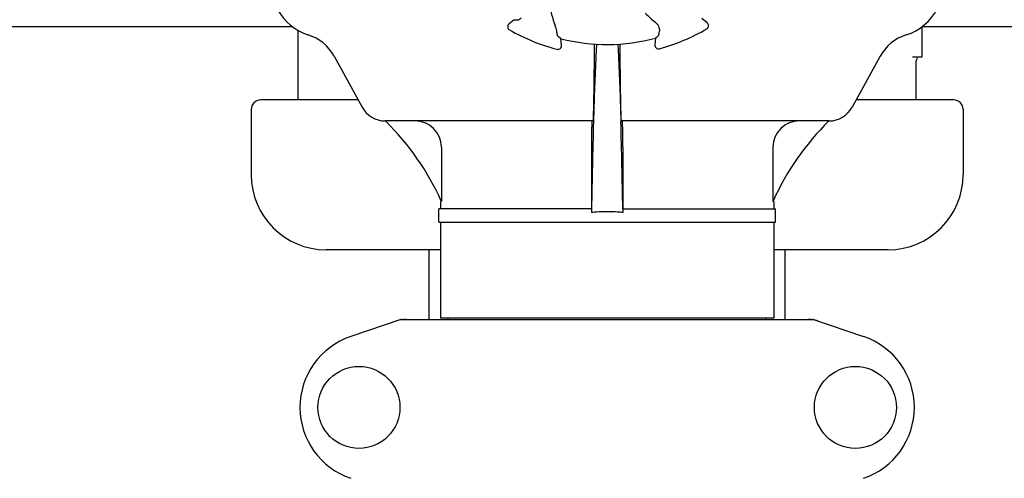
# Model space of a CAD drawing. Units: millimetres. Extents: x 1095 to 4517, y 1327 to 6060.
# Drawn here: x 1930 to 2193, y 4593 to 4716 of the extents above; entities that cross this region are included whole.
import ezdxf

# ---------------------------------------------------------------- set-up
doc = ezdxf.new("R2010")
doc.units = ezdxf.units.MM

msp = doc.modelspace()

# ---------------------------------------------------------------- linework, layer by layer
for p, q in [((2061.89, 4715.74), (2060.53, 4714.64)), ((2113.38, 4714.94), (2112, 4716.03)), ((2002.75, 4713.81), (1895.67, 4713.81)), ((2004.21, 4694.31), (2004.21, 4712.87)), ((2277.75, 4713.81), (2170.67, 4713.81)), ((2170.71, 4713.84), (2170.71, 4705.73)), ((2074.55, 4708.93), (2074.34, 4710.67)), ((2099.61, 4710.81), (2099.42, 4709.07)), ((2013.84, 4706), (2021.31, 4692.35)), ((2083.21, 4706), (2083.03, 4692.35)), ((2090.39, 4692.35), (2090.2, 4706)), ((2159.57, 4706), (2152.11, 4692.35)), ((2170.71, 4705.73), (2168.24, 4705.73)), ((2169.21, 4694.31), (2169.21, 4704.73)), ((2020.24, 4694.31), (1994.21, 4694.31)), ((2179.21, 4694.31), (2153.18, 4694.31)), ((1991.71, 4691.81), (1991.71, 4674.31)), ((2181.71, 4691.81), (2181.71, 4674.31)), ((2082.88, 4688.71), (2027.5, 4688.71)), ((2083.06, 4688.7), (2083.05, 4688.45)), ((2090.36, 4688.7), (2090.36, 4688.45)), ((2145.91, 4688.71), (2090.54, 4688.71)), ((2042.48, 4681.71), (2042.48, 4667.21)), ((2082.51, 4681.71), (2082.51, 4665.21)), ((2090.9, 4681.71), (2090.9, 4665.21)), ((2130.94, 4681.71), (2130.94, 4667.21)), ((2041.76, 4661.71), (2041.76, 4665.21)), ((2082.52, 4665.21), (2041.76, 4665.21)), ((2042.26, 4667.21), (2042.26, 4665.21)), ((2042.48, 4667.21), (2042.44, 4667.29)), ((2082.54, 4665.21), (2082.52, 4664.25)), ((2090.88, 4665.21), (2090.89, 4664.25)), ((2090.89, 4665.21), (2131.66, 4665.21)), ((2130.98, 4667.29), (2130.94, 4667.21)), ((2131.16, 4667.21), (2130.94, 4667.21)), ((2131.16, 4667.21), (2131.16, 4665.21)), ((2131.66, 4661.71), (2131.66, 4665.21)), ((2041.76, 4661.71), (2131.66, 4661.71)), ((2042.26, 4661.71), (2042.26, 4636.04)), ((2131.16, 4661.71), (2131.16, 4636.04)), ((2042.26, 4654.31), (2011.71, 4654.31)), ((2039.21, 4635.71), (2039.21, 4654.31)), ((2161.71, 4654.31), (2131.16, 4654.31)), ((2134.21, 4635.71), (2134.21, 4654.31)), ((2131.16, 4636.04), (2042.26, 4636.04)), ((2044.24, 4635.71), (2044.24, 4636.04)), ((2129.18, 4635.71), (2129.18, 4636.04)), ((2031.61, 4635.67), (2018.28, 4631.14)), ((2031.81, 4635.71), (2141.6, 4635.71)), ((2141.81, 4635.67), (2155.14, 4631.14))]:
    msp.add_line(p, q)
for centre in [(2020.46, 4612.21), (2152.96, 4612.21)]:
    msp.add_circle(centre, 10.94)
for centre, radius, start, end in [((2097.08, 4723.52), 25.99, 187.2157, 201.1593), ((2011.08, 4725.06), 14, 208.5785, 252.6263), ((2120.64, 4740.99), 33.43, 224.6531, 231.1566), ((2162.34, 4725.06), 14, 287.3737, 332.6199), ((2112.77, 4714.15), 1, 300.2582, 51.8238), ((2061.15, 4713.86), 1, 128.8205, 240.3862), ((2086.71, 4758.81), 52.7, 240.3769, 255.2675), ((2086.71, 4758.81), 52.7, 285.3769, 300.2675), ((2003.31, 4700.24), 12, 28.6708, 72.6263), ((2086.71, 4758.81), 49.7, 255.5957, 285.0487), ((2170.1, 4700.24), 12, 107.3737, 151.3292), ((2073.56, 4708.81), 1, 255.2582, 6.8238), ((2296.82, 4703.41), 213.62, 178.4389, 179.3057), ((2100.42, 4708.96), 1, 173.8204, 285.3863), ((2170.21, 4704.73), 1, 134.9994, 180), ((1994.21, 4691.81), 2.5, 90, 180), ((2179.21, 4691.81), 2.5, 0, 90), ((2027.45, 4695.71), 7, 208.6708, 270.0012), ((2145.96, 4695.71), 7, 269.9988, 331.3292), ((1977.77, 4638.13), 70.93, 45.2754, 45.4814), ((1977.77, 4638.11), 70.95, 24.2894, 45.2887), ((4090.99, 4632.56), 2008.72, 178.40552, 179.06858), ((82.43, 4632.56), 2008.72, 0.93142, 1.59448), ((2195.65, 4638.11), 70.95, 134.506, 155.7103), ((2011.71, 4674.31), 20, 180, 270), ((2161.71, 4674.31), 20, 270, 0), ((2086.64, 4619.88), 44.56, 93.519, 95.3076), ((2086.7, 4618.89), 45.55, 89.9952, 93.5164), ((2086.71, 4618.89), 45.55, 86.4813, 90.0048), ((2086.77, 4619.88), 44.56, 84.6924, 86.4788), ((2031.82, 4635.05), 0.654, 90.0634, 108.6978), ((2141.6, 4635.05), 0.654, 71.3017, 89.9371), ((2024.71, 4612.21), 20, 108.7612, 251.2388), ((2148.71, 4612.21), 20, 288.7612, 71.2388)]:
    msp.add_arc(centre, radius, start, end)
for centre, major_axis, ratio, start_param, end_param in [((2041.85, 4814.56), (-68.13, 84.67), 0.752576, -3.743802, -3.731355), ((2157.76, 4767.31), (107.9, 12.91), 0.752576, -2.55183, -2.539383), ((2015.56, 4766.51), (108.04, -11.69), 0.752576, -0.60221, -0.589762), ((2033.16, 4626.92), (1.43, -8.68), 0.95277, 9.26866, 9.580896), ((2140.26, 4626.92), (-1.43, -8.68), 0.95277, 2.985475, 3.297711)]:
    msp.add_ellipse(centre, major_axis=major_axis, ratio=ratio, start_param=start_param, end_param=end_param)
for points, knots in [([(2063.03, 4715.68), (2063.04, 4715.68), (2063.06, 4715.69), (2063.11, 4715.72), (2063.18, 4715.77), (2063.27, 4715.83), (2063.38, 4715.91), (2063.57, 4716.05), (2063.73, 4716.16), (2063.84, 4716.25)], [0, 0, 0, 0, 0.026576, 0.081508, 0.165134, 0.277245, 0.417404, 0.585113, 1, 1, 1, 1]), ([(2099.67, 4714.95), (2099.89, 4714.78), (2100.25, 4714.39), (2100.63, 4713.56), (2100.69, 4712.92), (2100.63, 4712.54)], [0, 0, 0, 0, 0.310009, 0.575836, 1, 1, 1, 1]), ([(2073.3, 4712.39), (2073.28, 4712.51), (2073.18, 4713.1), (2073.01, 4713.69), (2072.84, 4714.13)], [0, 0, 0, 0, 0.203055, 1, 1, 1, 1]), ([(2073.49, 4711.42), (2073.48, 4711.42), (2073.48, 4711.45), (2073.46, 4711.5), (2073.44, 4711.58), (2073.42, 4711.69), (2073.4, 4711.83), (2073.35, 4712.06), (2073.32, 4712.25), (2073.3, 4712.39)], [0, 0, 0, 0, 0.026576, 0.081508, 0.165134, 0.277245, 0.417404, 0.585113, 1, 1, 1, 1]), ([(2100.46, 4711.57), (2100.46, 4711.57), (2100.47, 4711.6), (2100.49, 4711.65), (2100.5, 4711.73), (2100.52, 4711.84), (2100.55, 4711.98), (2100.59, 4712.21), (2100.61, 4712.4), (2100.63, 4712.54)], [0, 0, 0, 0, 0.026576, 0.081508, 0.165134, 0.277245, 0.417404, 0.585113, 1, 1, 1, 1]), ([(2083.86, 4709.2), (2083.78, 4707.8), (2083.44, 4700.97), (2083.21, 4694.14), (2083.06, 4688.7)], [0, 0, 0, 0, 0.204364, 1, 1, 1, 1]), ([(2089.56, 4709.2), (2089.64, 4707.8), (2089.98, 4700.97), (2090.2, 4694.14), (2090.36, 4688.7)], [0, 0, 0, 0, 0.204355, 1, 1, 1, 1]), ([(2090.2, 4706), (2090.2, 4706.3), (2090.18, 4707.37), (2090.16, 4708.45), (2090.14, 4709.23)], [0, 0, 0, 0, 0.274621, 1, 1, 1, 1]), ([(2083.03, 4692.35), (2083.02, 4691.85), (2083.01, 4691.13), (2082.99, 4690.25), (2082.97, 4689.72), (2082.94, 4689.31), (2082.93, 4688.98), (2082.9, 4688.83), (2082.9, 4688.71), (2082.88, 4688.71)], [0, 0, 0, 0, 0.412862, 0.585098, 0.730381, 0.846137, 0.930387, 0.981772, 1, 1, 1, 1]), ([(2090.54, 4688.71), (2090.52, 4688.71), (2090.52, 4688.83), (2090.48, 4688.98), (2090.47, 4689.31), (2090.45, 4689.72), (2090.43, 4690.25), (2090.41, 4691.13), (2090.39, 4691.85), (2090.39, 4692.35)], [0, 0, 0, 0, 0.018229, 0.069614, 0.153864, 0.269621, 0.414905, 0.58714, 1, 1, 1, 1]), ([(2042.48, 4681.71), (2042.48, 4682.63), (2042.1, 4684.49), (2040.49, 4686.81), (2038.14, 4688.35), (2036.29, 4688.71), (2035.38, 4688.71)], [0, 0, 0, 0, 0.250895, 0.501229, 0.750827, 1, 1, 1, 1]), ([(2082.68, 4688.71), (2082.68, 4688.71), (2082.67, 4688.67), (2082.65, 4688.62), (2082.64, 4688.51), (2082.62, 4688.3), (2082.6, 4687.93), (2082.59, 4687.62), (2082.58, 4687.44)], [0, 0, 0, 0, 0.019086, 0.068112, 0.148265, 0.259457, 0.572382, 1, 1, 1, 1]), ([(2090.83, 4687.47), (2090.82, 4687.65), (2090.81, 4687.96), (2090.79, 4688.33), (2090.77, 4688.58), (2090.75, 4688.67), (2090.74, 4688.71), (2090.73, 4688.71)], [0, 0, 0, 0, 0.427767, 0.740627, 0.931846, 0.980859, 1, 1, 1, 1]), ([(2138.04, 4688.71), (2137.12, 4688.71), (2135.28, 4688.35), (2132.92, 4686.81), (2131.32, 4684.49), (2130.94, 4682.63), (2130.94, 4681.71)], [0, 0, 0, 0, 0.249175, 0.498799, 0.749114, 1, 1, 1, 1]), ([(2082.58, 4687.44), (2082.57, 4687.06), (2082.52, 4685.16), (2082.51, 4683.24), (2082.51, 4681.71)], [0, 0, 0, 0, 0.194872, 1, 1, 1, 1]), ([(2090.9, 4681.71), (2090.9, 4682.27), (2090.9, 4684.19), (2090.88, 4686.11), (2090.83, 4687.47)], [0, 0, 0, 0, 0.291194, 1, 1, 1, 1])]:
    msp.add_open_spline(points, degree=3, knots=knots)

doc.saveas('drawing.dxf')
